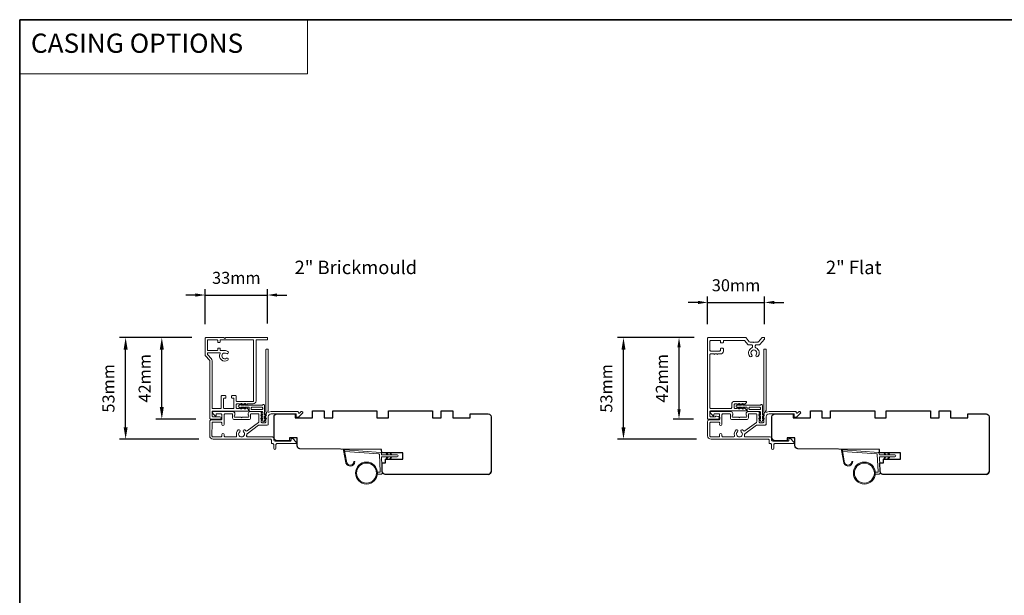
# Model space of a CAD drawing. Extents: x 3441 to 12142, y 1076 to 5581.
# Drawn here: x 7039 to 7551, y 5225 to 5525 of the extents above; entities that cross this region are included whole.
import ezdxf

# ---------------------------------------------------------------- set-up
doc = ezdxf.new("R2010")
doc.units = 0
doc.header["$LTSCALE"] = 250
doc.header["$MEASUREMENT"] = 0
doc.header["$PDMODE"] = 3
doc.header["$PDSIZE"] = -2
doc.linetypes.add('HIDDEN', pattern=[0.375, 0.25, -0.125])
doc.layers.get('DEFPOINTS').update_dxf_attribs({"color": 2, "linetype": 'CONTINUOUS'})
for name, color, linetype, lineweight in [('1', 1, 'CONTINUOUS', 13), ('5', 7, 'HIDDEN', 9), ('6', 6, 'CONTINUOUS', 5), ('8', 7, 'CONTINUOUS', 35), ('Accessory Retainer Clip', 30, 'CONTINUOUS', 9), ('Casing', 142, 'CONTINUOUS', 15), ('Dimensions', 2, 'CONTINUOUS', 25), ('METALCLAD', 3, 'CONTINUOUS', 15), ('TEXT', 7, 'CONTINUOUS', 35), ('Wood', 7, 'CONTINUOUS', 25)]:
    doc.layers.add(name, color=color, linetype=linetype, lineweight=lineweight)
doc.styles.add('BOLD', font='txt')
doc.styles.add('Note Text (ISO)', font='tahoma.ttf')
doc.styles.add('ROMANS', font='romans')
doc.dimstyles.new('LWDEC$0', dxfattribs={"dimscale": 0.125, "dimtxt": 2.5, "dimasz": 1, "dimexe": 1.25, "dimexo": 3, "dimgap": 2, "dimtad": 1, "dimtoh": 1, "dimdec": 4, "dimzin": 11, "dimdsep": 46, "dimlunit": 5, "dimtxsty": 'ROMANS', "dimcen": 0, "dimdle": 1.5, "dimazin": 0, "dimtfac": 1, "dimtdec": 4, "dimtix": 1, "dimtmove": 0, "dimatfit": 3, "dimfxl": 0, "dimfrac": 2, "dimtzin": 0, "dimarcsym": 0})
doc.dimstyles.new('LWFRAC$0', dxfattribs={"dimscale": 20, "dimtxt": 2.5, "dimasz": 2, "dimexe": 1.25, "dimexo": 3, "dimgap": 2, "dimtad": 1, "dimtoh": 1, "dimdec": 4, "dimlfac": 0.03937, "dimzin": 4, "dimdsep": 46, "dimlunit": 5, "dimtxsty": 'ROMANS', "dimcen": 0, "dimadec": 0, "dimazin": 0, "dimtfac": 1, "dimtdec": 4, "dimtix": 1, "dimtmove": 0, "dimatfit": 3, "dimfxl": 0, "dimfrac": 2, "dimtzin": 0, "dimarcsym": 0})

# ---------------------------------------------------------------- blocks, each defined once
blk = doc.blocks.new('*D74')
at = {"layer": 'DEFPOINTS', "color": 0}
for p in [(7094, 5359.2), (7135.93, 5359.2), (7139.55, 5306.26)]:
    blk.add_point(p, dxfattribs=at)
at = {"layer": 'Dimensions', "color": 0, "linetype": 'ByBlock', "lineweight": -2}
for p, q in [((7128.43, 5359.2), (7090.88, 5359.2)), ((7094, 5312.51), (7094, 5352.95)), ((7132.05, 5306.26), (7090.88, 5306.26))]:
    blk.add_line(p, q, dxfattribs=at)
at = {"layer": 'Dimensions', "color": 0}
for points in [[(7092.96, 5352.95), (7095.04, 5352.95), (7094, 5359.2)], [(7092.96, 5312.51), (7095.04, 5312.51), (7094, 5306.26)]]:
    blk.add_solid(points, dxfattribs=at)
at = {"layer": 'Dimensions', "color": 0, "insert": (7085.88, 5332.73), "char_height": 6.25, "attachment_point": 5, "rotation": 90, "style": 'ROMANS'}
blk.add_mtext('53mm', dxfattribs=at)
blk = doc.blocks.new('*D75')
at = {"layer": 'DEFPOINTS', "color": 0}
for p in [(7112.82, 5359.2), (7135.93, 5359.2), (7138, 5316.73)]:
    blk.add_point(p, dxfattribs=at)
at = {"layer": 'Dimensions', "color": 0, "linetype": 'ByBlock', "lineweight": -2}
for p, q in [((7128.43, 5359.2), (7109.7, 5359.2)), ((7112.82, 5322.98), (7112.82, 5352.95)), ((7130.5, 5316.73), (7109.7, 5316.73))]:
    blk.add_line(p, q, dxfattribs=at)
at = {"layer": 'Dimensions', "color": 0}
for points in [[(7111.78, 5352.95), (7113.86, 5352.95), (7112.82, 5359.2)], [(7111.78, 5322.98), (7113.86, 5322.98), (7112.82, 5316.73)]]:
    blk.add_solid(points, dxfattribs=at)
at = {"layer": 'Dimensions', "color": 0, "insert": (7104.7, 5337.97), "char_height": 6.25, "attachment_point": 5, "rotation": 90, "style": 'ROMANS'}
blk.add_mtext('42mm', dxfattribs=at)
blk = doc.blocks.new('*D76')
at = {"layer": 'DEFPOINTS', "color": 0}
for p in [(7353.13, 5359.18), (7397.37, 5359.18), (7398.68, 5306.26)]:
    blk.add_point(p, dxfattribs=at)
at = {"layer": 'Dimensions', "color": 0, "linetype": 'ByBlock', "lineweight": -2}
for p, q in [((7389.87, 5359.18), (7350.01, 5359.18)), ((7353.13, 5312.51), (7353.13, 5352.93)), ((7391.18, 5306.26), (7350.01, 5306.26))]:
    blk.add_line(p, q, dxfattribs=at)
at = {"layer": 'Dimensions', "color": 0}
for points in [[(7352.09, 5352.93), (7354.17, 5352.93), (7353.13, 5359.18)], [(7352.09, 5312.51), (7354.17, 5312.51), (7353.13, 5306.26)]]:
    blk.add_solid(points, dxfattribs=at)
at = {"layer": 'Dimensions', "color": 0, "insert": (7345.01, 5332.72), "char_height": 6.25, "attachment_point": 5, "rotation": 90, "style": 'ROMANS'}
blk.add_mtext('53mm', dxfattribs=at)
blk = doc.blocks.new('*D380')
at = {"layer": 'DEFPOINTS', "color": 0}
for p in [(7167.87, 5381.33), (7135.36, 5358.58), (7167.87, 5358.95)]:
    blk.add_point(p, dxfattribs=at)
at = {"layer": 'Dimensions', "color": 0, "lineweight": -2}
for p, q in [((7130.36, 5381.33), (7125.36, 5381.33)), ((7135.36, 5366.08), (7135.36, 5384.46)), ((7135.36, 5381.33), (7167.87, 5381.33)), ((7167.87, 5366.45), (7167.87, 5384.46)), ((7172.87, 5381.33), (7177.87, 5381.33))]:
    blk.add_line(p, q, dxfattribs=at)
at = {"layer": 'Dimensions', "color": 0}
for points in [[(7130.36, 5382.16), (7130.36, 5380.5), (7135.36, 5381.33)], [(7172.87, 5382.16), (7172.87, 5380.5), (7167.87, 5381.33)]]:
    blk.add_solid(points, dxfattribs=at)
at = {"layer": 'Dimensions', "color": 0, "insert": (7151.62, 5389.46), "char_height": 6.25, "attachment_point": 5, "style": 'ROMANS'}
blk.add_mtext('33mm', dxfattribs=at)
blk = doc.blocks.new('*D384')
at = {"layer": 'DEFPOINTS', "color": 0}
for p in [(7382.03, 5359.18), (7397.38, 5359.18), (7397.12, 5316.76)]:
    blk.add_point(p, dxfattribs=at)
at = {"layer": 'Dimensions', "color": 0, "lineweight": -2}
for p, q in [((7389.88, 5359.18), (7378.91, 5359.18)), ((7382.03, 5321.76), (7382.03, 5354.18)), ((7389.62, 5316.76), (7378.91, 5316.76))]:
    blk.add_line(p, q, dxfattribs=at)
at = {"layer": 'Dimensions', "color": 0}
for points in [[(7381.2, 5354.18), (7382.87, 5354.18), (7382.03, 5359.18)], [(7381.2, 5321.76), (7382.87, 5321.76), (7382.03, 5316.76)]]:
    blk.add_solid(points, dxfattribs=at)
at = {"layer": 'Dimensions', "color": 0, "insert": (7373.91, 5337.97), "char_height": 6.25, "attachment_point": 5, "rotation": 90, "style": 'ROMANS'}
blk.add_mtext('42mm', dxfattribs=at)
blk = doc.blocks.new('*D385')
at = {"layer": 'DEFPOINTS', "color": 0}
for p in [(7426.56, 5377.47), (7396.87, 5358.68), (7426.56, 5358.72)]:
    blk.add_point(p, dxfattribs=at)
at = {"layer": 'Dimensions', "color": 0, "lineweight": -2}
for p, q in [((7391.87, 5377.47), (7386.87, 5377.47)), ((7396.87, 5366.18), (7396.87, 5380.59)), ((7396.87, 5377.47), (7426.56, 5377.47)), ((7426.56, 5366.22), (7426.56, 5380.59)), ((7431.56, 5377.47), (7436.56, 5377.47))]:
    blk.add_line(p, q, dxfattribs=at)
at = {"layer": 'Dimensions', "color": 0}
for points in [[(7391.87, 5378.3), (7391.87, 5376.63), (7396.87, 5377.47)], [(7431.56, 5378.3), (7431.56, 5376.63), (7426.56, 5377.47)]]:
    blk.add_solid(points, dxfattribs=at)
at = {"layer": 'Dimensions', "color": 0, "insert": (7411.72, 5385.59), "char_height": 6.25, "attachment_point": 5, "style": 'ROMANS'}
blk.add_mtext('30mm', dxfattribs=at)

msp = doc.modelspace()

# ---------------------------------------------------------------- linework, layer by layer
at = {"layer": '1', "linetype": 'Continuous'}
msp.add_lwpolyline([(7038.86, 5524.67), (7188.7, 5524.67), (7188.7, 5496.43), (7038.86, 5496.43)], close=True, dxfattribs=at)
at = {"layer": '1'}
for points in [[(7208.93, 5294.79, 0.968618), (7212.85, 5294.58), (7213.36, 5294.58, -0.966784), (7208.43, 5294.75), (7207.43, 5300.4, -0.488395), (7207.75, 5300.75), (7208.26, 5300.72, 0.488395), (7207.95, 5300.36)], [(7468.06, 5294.79, 0.968618), (7471.98, 5294.58), (7472.48, 5294.58, -0.966784), (7467.56, 5294.75), (7466.56, 5300.4, -0.488395), (7466.88, 5300.75), (7467.39, 5300.72, 0.488395), (7467.08, 5300.36)]]:
    msp.add_lwpolyline(points, format="xyb", close=True, dxfattribs=at)
for points in [[(7230.07, 5298.13), (7229.63, 5299.08, -1.569686), (7229.95, 5299.23), (7230.59, 5298.13)], [(7232.07, 5298.13), (7231.63, 5299.08, -1.569686), (7231.95, 5299.23), (7232.59, 5298.13)], [(7489.2, 5298.13), (7488.76, 5299.08, -1.569686), (7489.08, 5299.23), (7489.71, 5298.13)], [(7491.2, 5298.13), (7490.76, 5299.08, -1.569686), (7491.08, 5299.23), (7491.71, 5298.13)], [(7230.07, 5297.13), (7229.63, 5296.18, 1.569686), (7229.95, 5296.03), (7230.59, 5297.13)], [(7232.07, 5297.13), (7231.63, 5296.18, 1.569686), (7231.95, 5296.03), (7232.59, 5297.13)], [(7489.2, 5297.13), (7488.76, 5296.18, 1.569686), (7489.08, 5296.03), (7489.71, 5297.13)], [(7491.2, 5297.13), (7490.76, 5296.18, 1.569686), (7491.08, 5296.03), (7491.71, 5297.13)]]:
    msp.add_lwpolyline(points, format="xyb", dxfattribs=at)
for centre, radius in [((7219.37, 5288.64), 5.71), ((7478.5, 5288.64), 5.71), ((7219.37, 5288.64), 5.21), ((7478.5, 5288.64), 5.21)]:
    msp.add_circle(centre, radius, dxfattribs=at)
at = {"layer": '6'}
for points in [[(7225.06, 5289.14), (7226.26, 5289.14, 0.429634), (7226.56, 5289.46), (7226.09, 5298.33, 0.378255), (7225.81, 5298.61), (7208.03, 5299.89), (7207.95, 5300.36, -0.488395), (7208.26, 5300.72), (7226.65, 5299.39, -0.378255), (7227.11, 5298.92), (7227.14, 5298.42, 0.39896), (7227.44, 5298.13), (7235.29, 5298.13, -1), (7235.29, 5297.13), (7227.47, 5297.13, 0.429634), (7227.17, 5296.82), (7227.6, 5288.67, -0.429634), (7227.1, 5288.14), (7225.06, 5288.14)], [(7484.19, 5289.14), (7485.39, 5289.14, 0.429634), (7485.69, 5289.46), (7485.22, 5298.33, 0.378255), (7484.94, 5298.61), (7467.16, 5299.89), (7467.08, 5300.36, -0.488395), (7467.39, 5300.72), (7485.78, 5299.39, -0.378255), (7486.24, 5298.92), (7486.27, 5298.42, 0.39896), (7486.57, 5298.13), (7494.41, 5298.13, -1), (7494.41, 5297.13), (7486.6, 5297.13, 0.429634), (7486.3, 5296.82), (7486.73, 5288.67, -0.429634), (7486.23, 5288.14), (7484.19, 5288.14)]]:
    msp.add_lwpolyline(points, format="xyb", dxfattribs=at)
at = {"layer": '8', "linetype": 'Continuous'}
msp.add_lwpolyline([(7038.86, 5524.67), (8630.32, 5524.67), (8630.32, 4925.32), (7038.86, 4925.32)], close=True, dxfattribs=at)
at = {"layer": 'Accessory Retainer Clip'}
for points in [[(7165.41, 5324.16, -0.761858), (7166.36, 5323.9), (7166.36, 5318.72), (7166.87, 5319.08, -1), (7167.16, 5318.67), (7166.36, 5318.1), (7166.36, 5316.86), (7166.87, 5317.22, -1), (7167.16, 5316.8), (7166.36, 5316.24), (7166.36, 5315.87, -1), (7165.34, 5315.87), (7165.34, 5316.24), (7164.54, 5316.8, -1), (7164.83, 5317.22), (7165.34, 5316.86), (7165.34, 5318.1), (7164.54, 5318.67, -1), (7164.83, 5319.08), (7165.34, 5318.72), (7165.34, 5320.16, 0.414214), (7164.84, 5320.66), (7158.82, 5320.66, -0.414214), (7158.32, 5321.16), (7158.32, 5322.65, 0.414214), (7158.07, 5322.9), (7155.94, 5322.9), (7156.3, 5322.39, -1), (7155.88, 5322.1), (7155.32, 5322.9), (7154.07, 5322.9), (7154.43, 5322.39, -1), (7154.02, 5322.1), (7153.45, 5322.9), (7153.08, 5322.9, -1), (7153.08, 5323.92), (7153.45, 5323.92), (7154.02, 5324.72, -1), (7154.43, 5324.43), (7154.07, 5323.92), (7155.32, 5323.92), (7155.88, 5324.72, -1), (7156.3, 5324.43), (7155.94, 5323.92), (7164.98, 5323.92, 0.264254), (7165.41, 5324.16)], [(7424.54, 5324.16, -0.761858), (7425.49, 5323.9), (7425.49, 5318.72), (7426, 5319.08, -1), (7426.29, 5318.67), (7425.49, 5318.1), (7425.49, 5316.86), (7426, 5317.22, -1), (7426.29, 5316.8), (7425.49, 5316.24), (7425.49, 5315.87, -1), (7424.47, 5315.87), (7424.47, 5316.24), (7423.67, 5316.8, -1), (7423.96, 5317.22), (7424.47, 5316.86), (7424.47, 5318.1), (7423.67, 5318.67, -1), (7423.96, 5319.08), (7424.47, 5318.72), (7424.47, 5320.16, 0.414214), (7423.97, 5320.66), (7417.95, 5320.66, -0.414214), (7417.45, 5321.16), (7417.45, 5322.65, 0.414214), (7417.2, 5322.9), (7415.07, 5322.9), (7415.43, 5322.39, -1), (7415.01, 5322.1), (7414.45, 5322.9), (7413.2, 5322.9), (7413.56, 5322.39, -1), (7413.15, 5322.1), (7412.58, 5322.9), (7412.21, 5322.9, -1), (7412.21, 5323.92), (7412.58, 5323.92), (7413.15, 5324.72, -1), (7413.56, 5324.43), (7413.2, 5323.92), (7414.45, 5323.92), (7415.01, 5324.72, -1), (7415.43, 5324.43), (7415.07, 5323.92), (7424.11, 5323.92, 0.264254), (7424.54, 5324.16)]]:
    msp.add_lwpolyline(points, format="xyb", dxfattribs=at)
for points in [[(7164.86, 5322.92, -0.414214), (7165.36, 5322.42), (7165.36, 5322.16, -0.414214), (7164.86, 5321.66), (7159.82, 5321.66, -0.414214), (7159.32, 5322.16), (7159.32, 5322.42, -0.414214), (7159.82, 5322.92)], [(7423.99, 5322.92, -0.414214), (7424.49, 5322.42), (7424.49, 5322.16, -0.414214), (7423.99, 5321.66), (7418.95, 5321.66, -0.414214), (7418.45, 5322.16), (7418.45, 5322.42, -0.414214), (7418.95, 5322.92)]]:
    msp.add_lwpolyline(points, format="xyb", close=True, dxfattribs=at)
at = {"layer": 'Casing'}
msp.add_lwpolyline([(7135.52, 5349.62), (7137.68, 5347.46, -0.198912), (7137.82, 5347.1), (7137.82, 5317.2, 0.414214), (7138.32, 5316.7), (7143.07, 5316.7, 1), (7143.07, 5317.95), (7139.32, 5317.95, -0.414214), (7139.07, 5318.2), (7139.07, 5320.7, -0.414214), (7139.32, 5320.95), (7157.82, 5320.95, 0.414214), (7158.07, 5321.2), (7158.07, 5321.37, 0.212557), (7157.91, 5321.74), (7157.19, 5322.39, 0.382915), (7156.86, 5322.39), (7156.65, 5322.2), (7156.44, 5322.39, 0.381966), (7156.11, 5322.39), (7155.9, 5322.2), (7155.69, 5322.39, 0.381966), (7155.36, 5322.39), (7155.15, 5322.2), (7154.94, 5322.39, 0.381966), (7154.61, 5322.39), (7154.4, 5322.2), (7154.19, 5322.39, 0.381966), (7153.86, 5322.39), (7153.65, 5322.2), (7153.44, 5322.39, 0.381966), (7153.11, 5322.39), (7152.9, 5322.2), (7152.07, 5322.2, -0.414214), (7151.57, 5322.7), (7151.57, 5324.2, -0.414214), (7152.07, 5324.7), (7152.9, 5324.7), (7153.11, 5324.51, 0.381966), (7153.44, 5324.51), (7153.65, 5324.7), (7153.86, 5324.51, 0.381966), (7154.19, 5324.51), (7154.4, 5324.7), (7154.61, 5324.51, 0.381966), (7154.94, 5324.51), (7155.15, 5324.7), (7155.36, 5324.51, 0.381966), (7155.69, 5324.51), (7155.9, 5324.7), (7156.11, 5324.51, 0.381966), (7156.44, 5324.51), (7156.65, 5324.7), (7156.86, 5324.51, 0.381966), (7157.19, 5324.51), (7157.4, 5324.7), (7160.37, 5324.7, 0.414214), (7161.87, 5326.2), (7161.87, 5357.7, -0.414214), (7162.12, 5357.95), (7167.62, 5357.95, 0.414214), (7167.87, 5358.2), (7167.87, 5358.95, 0.414214), (7167.62, 5359.2), (7146.12, 5359.2), (7145.62, 5358.7), (7145.12, 5359.2), (7135.87, 5359.2, 0.414214), (7135.37, 5358.7), (7135.37, 5349.97, 0.198912), (7135.52, 5349.62)], format="xyb", dxfattribs=at)
for points in [[(7160.62, 5357.7, 0.414214), (7160.37, 5357.95), (7143.42, 5357.95, 0.414214), (7143.17, 5357.7), (7143.17, 5356.9, -0.414214), (7142.92, 5356.65), (7142.17, 5356.65, -0.414214), (7141.92, 5356.9), (7141.92, 5357.7, 0.414214), (7141.67, 5357.95), (7136.87, 5357.95, 0.414214), (7136.62, 5357.7), (7136.62, 5352.7, 0.414214), (7136.87, 5352.45), (7141.67, 5352.45, 0.414214), (7141.92, 5352.7), (7141.92, 5353.5, -0.414214), (7142.17, 5353.75), (7142.92, 5353.75, -0.414214), (7143.17, 5353.5), (7143.17, 5352.7, 0.414214), (7143.42, 5352.45), (7145.62, 5352.45, -0.149126), (7147.19, 5351.97, -1), (7146.46, 5350.9, 1.886861), (7146.47, 5348.41, -1), (7147.18, 5347.38, -0.767751), (7143.15, 5350.84, 0.552481), (7142.92, 5351.2), (7136.87, 5351.2, 0.414214), (7136.62, 5350.95), (7136.62, 5350.38, 0.198912), (7136.7, 5350.21), (7138.56, 5348.34, -0.198912), (7139.07, 5347.1), (7139.07, 5322.45, 0.414214), (7139.32, 5322.2), (7143.52, 5322.2, 0.414214), (7143.77, 5322.45), (7143.77, 5328.7, -0.414214), (7144.02, 5328.95), (7145.97, 5328.95, -0.414214), (7146.22, 5328.7), (7146.22, 5327.95, -0.414214), (7145.97, 5327.7), (7145.27, 5327.7, 0.414214), (7145.02, 5327.45), (7145.02, 5322.45, 0.414214), (7145.27, 5322.2), (7150.07, 5322.2, 0.414214), (7150.32, 5322.45), (7150.32, 5327.45, 0.414214), (7150.07, 5327.7), (7149.37, 5327.7, -0.414214), (7149.12, 5327.95), (7149.12, 5328.7, -0.414214), (7149.37, 5328.95), (7151.32, 5328.95, -0.414214), (7151.57, 5328.7), (7151.57, 5326.2, 0.414214), (7151.82, 5325.95), (7160.37, 5325.95, 0.414214), (7160.62, 5326.2)], [(7418.95, 5349.28, 1), (7419.88, 5350.14, -2.294112), (7422.12, 5350.14, 1), (7423.05, 5349.28, 0.523421), (7422.06, 5353.76, -0.303912), (7421.75, 5354.23), (7421.75, 5354.86, -0.414214), (7422.26, 5355.37), (7423.68, 5355.37, 0.217121), (7424.07, 5355.54), (7426.5, 5358.34, 0.180829), (7426.56, 5358.51), (7426.56, 5358.92, 0.414214), (7426.31, 5359.18), (7425.47, 5359.18, 0.217121), (7425.09, 5359), (7423.39, 5357.04, -0.217121), (7423, 5356.87), (7421.25, 5356.87), (7421, 5356.61), (7420.75, 5356.87), (7419, 5356.87, -0.217121), (7418.62, 5357.04), (7416.91, 5359, 0.217121), (7416.53, 5359.18), (7397.38, 5359.18, 0.414214), (7396.87, 5358.67), (7396.87, 5317.01, 0.414214), (7397.12, 5316.76), (7402.31, 5316.76, 0.876976), (7402.48, 5318.06), (7401.6, 5318.29, 0.339454), (7401.03, 5318.06, -0.267949), (7400.86, 5317.95), (7398.62, 5317.95, -0.414214), (7398.12, 5318.46), (7398.12, 5320.47, -0.414214), (7398.62, 5320.98), (7416.89, 5320.98, 0.414214), (7417.14, 5321.23), (7417.14, 5321.41, 0.214505), (7416.97, 5321.79), (7416.27, 5322.41, 0.38078), (7415.93, 5322.41), (7415.72, 5322.22), (7415.51, 5322.41, 0.381966), (7415.17, 5322.41), (7414.96, 5322.22), (7414.74, 5322.41, 0.381966), (7414.41, 5322.41), (7414.19, 5322.22), (7413.98, 5322.41, 0.381966), (7413.64, 5322.41), (7413.43, 5322.22), (7413.22, 5322.41, 0.381966), (7412.88, 5322.41), (7412.67, 5322.22), (7412.46, 5322.41, 0.381966), (7412.12, 5322.41), (7411.91, 5322.22), (7411.2, 5322.22, -0.414214), (7410.69, 5322.73), (7410.69, 5324.23, -0.414214), (7411.2, 5324.74), (7411.91, 5324.74), (7412.12, 5324.55, 0.381966), (7412.46, 5324.55), (7412.67, 5324.74), (7412.88, 5324.55, 0.381966), (7413.22, 5324.55), (7413.43, 5324.74), (7413.64, 5324.55, 0.381966), (7413.98, 5324.55), (7414.19, 5324.74), (7414.41, 5324.55, 0.381966), (7414.74, 5324.55), (7414.96, 5324.74), (7415.17, 5324.55, 0.381966), (7415.51, 5324.55), (7415.72, 5324.74), (7415.93, 5324.55, 0.38078), (7416.27, 5324.55), (7416.97, 5325.17, 0.214505), (7417.14, 5325.55), (7417.14, 5325.73, 0.414214), (7416.89, 5325.98), (7410.94, 5325.98, 0.414214), (7409.44, 5324.48), (7409.44, 5322.73, -0.414214), (7408.94, 5322.22), (7398.62, 5322.22, -0.414214), (7398.12, 5322.73), (7398.12, 5350.16, -0.414214), (7398.62, 5350.67), (7400.08, 5350.67), (7400.34, 5350.42), (7400.59, 5350.67), (7401.66, 5350.67), (7401.91, 5350.42), (7402.17, 5350.67), (7403.63, 5350.67, 0.414214), (7405.13, 5352.17), (7405.13, 5353.34, 0.414214), (7404.87, 5353.59), (7403.88, 5353.59, 0.414214), (7403.63, 5353.34), (7403.63, 5352.68, -0.414214), (7403.12, 5352.17), (7398.62, 5352.17, -0.414214), (7398.12, 5352.68), (7398.12, 5357.17, -0.414214), (7398.62, 5357.68), (7403.37, 5357.68, -0.414214), (7403.63, 5357.43), (7403.63, 5356.74, 0.414214), (7403.88, 5356.49), (7404.87, 5356.49, 0.414214), (7405.13, 5356.74), (7405.13, 5357.43, -0.414214), (7405.38, 5357.68), (7415.84, 5357.68, -0.217121), (7416.23, 5357.5), (7417.93, 5355.54, 0.217121), (7418.32, 5355.37), (7419.74, 5355.37, -0.414214), (7420.25, 5354.86), (7420.25, 5354.23, -0.303912), (7419.94, 5353.76, 0.523421)]]:
    msp.add_lwpolyline(points, format="xyb", close=True, dxfattribs=at)
at = {"layer": 'METALCLAD'}
for points in [[(7156.93, 5308.12, 0.512451), (7157.41, 5307.46), (7165.35, 5307.46), (7170.43, 5307.46, -0.414242), (7171.06, 5306.83), (7171.06, 5305.71, 0.34049), (7171.76, 5305.21), (7179.58, 5305.21, 0.414214), (7180.08, 5305.71), (7180.08, 5306.21, -0.414214), (7180.58, 5306.71), (7180.63, 5306.71, -0.198912), (7180.98, 5306.56), (7182.73, 5304.81, -0.668179), (7182.38, 5303.96), (7172.76, 5303.96, 0.414214), (7172.26, 5303.46), (7172.26, 5301.56, -1), (7171.06, 5301.56), (7171.06, 5303.46, 0.414214), (7170.56, 5303.96), (7170.36, 5303.96, -0.414214), (7169.86, 5304.46), (7169.86, 5305.76, 0.414214), (7169.36, 5306.26), (7139.55, 5306.26, -0.414214), (7137.75, 5308.06), (7137.76, 5315.56, -0.414214), (7138.51, 5316.31), (7139.46, 5316.31), (7143.56, 5316.31, 0.414214), (7144.06, 5316.81), (7144.05, 5318.96, 0.414214), (7143.55, 5319.46), (7141.3, 5319.46, 0.414214), (7141.05, 5319.21), (7141.05, 5318.66, -0.668179), (7140.63, 5318.48), (7139.3, 5319.81, -0.668179), (7139.65, 5320.66), (7149.85, 5320.66, -0.414214), (7150.85, 5319.66), (7150.85, 5318.95, -0.239932), (7150.75, 5318.75, 0.72633), (7151.1, 5317.66), (7154.1, 5317.66), (7154.35, 5317.41), (7154.6, 5317.66), (7157.6, 5317.66, 0.72633), (7157.96, 5318.74, -0.239932), (7157.85, 5318.95), (7157.85, 5319.66, -0.414214), (7158.85, 5320.66), (7164.05, 5320.66, -0.213422), (7164.43, 5320.49), (7164.74, 5320.14, -0.381966), (7164.74, 5319.81), (7164.55, 5319.6), (7164.74, 5319.39, -0.381966), (7164.74, 5319.06), (7164.55, 5318.85), (7164.74, 5318.64, -0.381966), (7164.74, 5318.31), (7164.55, 5318.1), (7164.74, 5317.89, -0.381966), (7164.74, 5317.56), (7164.55, 5317.35), (7164.74, 5317.14, -0.381966), (7164.74, 5316.81), (7164.55, 5316.6), (7164.74, 5316.39, -0.381966), (7164.74, 5316.06), (7164.55, 5315.85), (7164.55, 5315.36, 0.414214), (7165.05, 5314.86), (7166.55, 5314.86, 0.414214), (7167.05, 5315.36), (7167.05, 5315.85), (7166.87, 5316.06, -0.381966), (7166.87, 5316.39), (7167.05, 5316.6), (7166.87, 5316.81, -0.381966), (7166.87, 5317.14), (7167.05, 5317.35), (7166.87, 5317.56, -0.381966), (7166.87, 5317.89), (7167.05, 5318.1), (7166.87, 5318.31, -0.381966), (7166.87, 5318.64), (7167.05, 5318.85), (7166.87, 5319.06, -0.381966), (7166.87, 5319.39), (7167.25, 5319.82, 0.561267), (7167.05, 5320.47), (7167.06, 5352.91, -0.414214), (7167.31, 5353.16), (7168.01, 5353.16, -0.414214), (7168.26, 5352.91), (7168.25, 5321.11, 1.114225), (7168.53, 5320.37, -0.117683), (7169.75, 5320.66), (7183.37, 5320.66, -0.424236), (7184, 5320, 0.68058), (7184.43, 5319.82), (7185.19, 5320.58, -0.198912), (7185.37, 5320.65), (7185.75, 5320.65, -0.668179), (7186.11, 5319.8), (7184.18, 5317.88, -0.198912), (7184.01, 5317.8), (7183, 5317.81, -0.414214), (7182.75, 5318.06), (7182.75, 5319.46), (7169.75, 5319.46, 0.414214), (7168.25, 5317.96), (7168.25, 5314.16, -0.414214), (7167.75, 5313.66), (7167.55, 5313.66), (7163.52, 5313.66, 0.161201), (7163.22, 5313.56), (7157.24, 5309.12, 0.198412), (7157.07, 5308.78, -0.061742), (7156.93, 5308.12)], [(7416.06, 5308.12, 0.512451), (7416.54, 5307.46), (7424.48, 5307.46), (7429.56, 5307.46, -0.414242), (7430.19, 5306.83), (7430.19, 5305.71, 0.34049), (7430.89, 5305.21), (7438.71, 5305.21, 0.414214), (7439.21, 5305.71), (7439.21, 5306.21, -0.414214), (7439.71, 5306.71), (7439.76, 5306.71, -0.198912), (7440.11, 5306.56), (7441.86, 5304.81, -0.668179), (7441.51, 5303.96), (7431.89, 5303.96, 0.414214), (7431.39, 5303.46), (7431.39, 5301.56, -1), (7430.19, 5301.56), (7430.19, 5303.46, 0.414214), (7429.69, 5303.96), (7429.49, 5303.96, -0.414214), (7428.99, 5304.46), (7428.99, 5305.76, 0.414214), (7428.49, 5306.26), (7398.68, 5306.26, -0.414214), (7396.88, 5308.06), (7396.89, 5315.56, -0.414214), (7397.64, 5316.31), (7398.59, 5316.31), (7402.69, 5316.31, 0.414214), (7403.19, 5316.81), (7403.18, 5318.96, 0.414214), (7402.68, 5319.46), (7400.43, 5319.46, 0.414214), (7400.18, 5319.21), (7400.18, 5318.66, -0.668179), (7399.76, 5318.48), (7398.43, 5319.81, -0.668179), (7398.78, 5320.66), (7408.98, 5320.66, -0.414214), (7409.98, 5319.66), (7409.98, 5318.95, -0.239932), (7409.88, 5318.75, 0.72633), (7410.23, 5317.66), (7413.23, 5317.66), (7413.48, 5317.41), (7413.73, 5317.66), (7416.73, 5317.66, 0.72633), (7417.08, 5318.74, -0.239932), (7416.98, 5318.95), (7416.98, 5319.66, -0.414214), (7417.98, 5320.66), (7423.18, 5320.66, -0.213422), (7423.55, 5320.49), (7423.87, 5320.14, -0.381966), (7423.87, 5319.81), (7423.68, 5319.6), (7423.87, 5319.39, -0.381966), (7423.87, 5319.06), (7423.68, 5318.85), (7423.87, 5318.64, -0.381966), (7423.87, 5318.31), (7423.68, 5318.1), (7423.87, 5317.89, -0.381966), (7423.87, 5317.56), (7423.68, 5317.35), (7423.87, 5317.14, -0.381966), (7423.87, 5316.81), (7423.68, 5316.6), (7423.87, 5316.39, -0.381966), (7423.87, 5316.06), (7423.68, 5315.85), (7423.68, 5315.36, 0.414214), (7424.18, 5314.86), (7425.68, 5314.86, 0.414214), (7426.18, 5315.36), (7426.18, 5315.85), (7425.99, 5316.06, -0.381966), (7425.99, 5316.39), (7426.18, 5316.6), (7425.99, 5316.81, -0.381966), (7425.99, 5317.14), (7426.18, 5317.35), (7425.99, 5317.56, -0.381966), (7425.99, 5317.89), (7426.18, 5318.1), (7425.99, 5318.31, -0.381966), (7425.99, 5318.64), (7426.18, 5318.85), (7426, 5319.06, -0.381966), (7426, 5319.39), (7426.38, 5319.82, 0.561267), (7426.18, 5320.47), (7426.19, 5352.91, -0.414214), (7426.44, 5353.16), (7427.14, 5353.16, -0.414214), (7427.39, 5352.91), (7427.38, 5321.11, 1.114225), (7427.66, 5320.37, -0.117683), (7428.88, 5320.66), (7442.5, 5320.66, -0.424236), (7443.13, 5320, 0.68058), (7443.56, 5319.82), (7444.32, 5320.58, -0.198912), (7444.5, 5320.65), (7444.88, 5320.65, -0.668179), (7445.23, 5319.8), (7443.31, 5317.88, -0.198912), (7443.13, 5317.8), (7442.13, 5317.81, -0.414214), (7441.88, 5318.06), (7441.88, 5319.46), (7428.88, 5319.46, 0.414214), (7427.38, 5317.96), (7427.38, 5314.16, -0.414214), (7426.88, 5313.66), (7426.68, 5313.66), (7422.65, 5313.66, 0.161201), (7422.35, 5313.56), (7416.37, 5309.12, 0.198412), (7416.2, 5308.78, -0.061742), (7416.06, 5308.12)], [(7156.5, 5310.67, 0.406811), (7157.19, 5310.57), (7163.15, 5315, 0.237176), (7163.35, 5315.4), (7163.35, 5319.21, 0.414214), (7163.1, 5319.46), (7159.3, 5319.46, 0.414214), (7159.05, 5319.21), (7159.05, 5317.46, -0.414214), (7158.05, 5316.46), (7150.65, 5316.46, -0.414214), (7149.65, 5317.46), (7149.65, 5319.21, 0.414214), (7149.4, 5319.46), (7145.75, 5319.46, 0.414214), (7145.25, 5318.96), (7145.25, 5314.01, -1), (7144.05, 5314.01), (7144.06, 5314.61, 0.414214), (7143.56, 5315.11), (7139.46, 5315.11, 0.414214), (7138.96, 5314.61), (7138.95, 5307.96, 0.414214), (7139.45, 5307.46), (7143.55, 5307.46, 0.414214), (7144.05, 5307.96), (7144.05, 5308.66, -1), (7145.25, 5308.66), (7145.25, 5307.96, 0.414214), (7145.75, 5307.46), (7151.29, 5307.46, 0.512451), (7151.77, 5308.12, -0.307344), (7152.59, 5311.07, -1), (7153.37, 5310.15, 2.733099), (7155.34, 5310.15, -1), (7156.11, 5311.07, -0.051205), (7156.5, 5310.67)], [(7415.63, 5310.67, 0.406811), (7416.32, 5310.57), (7422.28, 5315, 0.237176), (7422.48, 5315.4), (7422.48, 5319.21, 0.414214), (7422.23, 5319.46), (7418.43, 5319.46, 0.414214), (7418.18, 5319.21), (7418.18, 5317.46, -0.414214), (7417.18, 5316.46), (7409.78, 5316.46, -0.414214), (7408.78, 5317.46), (7408.78, 5319.21, 0.414214), (7408.53, 5319.46), (7404.88, 5319.46, 0.414214), (7404.38, 5318.96), (7404.38, 5314.01, -1), (7403.18, 5314.01), (7403.19, 5314.61, 0.414214), (7402.69, 5315.11), (7398.59, 5315.11, 0.414214), (7398.09, 5314.61), (7398.08, 5307.96, 0.414214), (7398.58, 5307.46), (7402.68, 5307.46, 0.414214), (7403.18, 5307.96), (7403.18, 5308.66, -1), (7404.38, 5308.66), (7404.38, 5307.96, 0.414214), (7404.88, 5307.46), (7410.42, 5307.46, 0.512451), (7410.9, 5308.12, -0.307344), (7411.72, 5311.07, -1), (7412.5, 5310.15, 2.733099), (7414.46, 5310.15, -1), (7415.24, 5311.07, -0.051205), (7415.63, 5310.67)]]:
    msp.add_lwpolyline(points, format="xyb", dxfattribs=at)
at = {"layer": 'Wood'}
for points in [[(7282.76, 5287.96, 0.414214), (7284.26, 5289.46, -0.414214), (7282.76, 5287.96), (7229.06, 5287.96, -0.406566), (7227.56, 5289.42), (7227.44, 5293.96), (7229.26, 5293.96), (7229.26, 5295.96), (7238.26, 5295.96), (7238.26, 5299.21), (7227.3, 5299.21), (7227.26, 5300.96), (7184.74, 5301.33, -0.41166), (7183.26, 5302.83), (7183.26, 5306.96), (7179.26, 5306.96), (7179.26, 5305.46), (7172.76, 5305.46, -0.414214), (7171.26, 5306.96), (7171.26, 5317.96, -0.414214), (7172.76, 5319.46), (7182.26, 5319.46), (7182.26, 5317.46), (7191.26, 5317.46), (7191.26, 5320.96), (7197.26, 5320.96), (7197.26, 5317.46), (7201.76, 5317.46), (7201.76, 5320.96), (7224.76, 5320.96), (7224.76, 5317.46), (7230.76, 5317.46), (7230.76, 5320.96), (7253.76, 5320.96), (7253.76, 5317.46), (7258.26, 5317.46), (7258.26, 5320.96), (7264.26, 5320.96), (7264.26, 5317.46), (7273.26, 5317.46), (7273.26, 5319.46), (7282.76, 5319.46, -0.414214), (7284.26, 5317.96), (7284.26, 5289.46)], [(7541.89, 5287.96, 0.414214), (7543.39, 5289.46, -0.414214), (7541.89, 5287.96), (7488.19, 5287.96, -0.406566), (7486.69, 5289.42), (7486.57, 5293.96), (7488.39, 5293.96), (7488.39, 5295.96), (7497.39, 5295.96), (7497.39, 5299.21), (7486.43, 5299.21), (7486.39, 5300.96), (7443.87, 5301.33, -0.41166), (7442.39, 5302.83), (7442.39, 5306.96), (7438.39, 5306.96), (7438.39, 5305.46), (7431.89, 5305.46, -0.414214), (7430.39, 5306.96), (7430.39, 5317.96, -0.414214), (7431.89, 5319.46), (7441.39, 5319.46), (7441.39, 5317.46), (7450.39, 5317.46), (7450.39, 5320.96), (7456.39, 5320.96), (7456.39, 5317.46), (7460.89, 5317.46), (7460.89, 5320.96), (7483.89, 5320.96), (7483.89, 5317.46), (7489.89, 5317.46), (7489.89, 5320.96), (7512.89, 5320.96), (7512.89, 5317.46), (7517.39, 5317.46), (7517.39, 5320.96), (7523.39, 5320.96), (7523.39, 5317.46), (7532.39, 5317.46), (7532.39, 5319.46), (7541.89, 5319.46, -0.414214), (7543.39, 5317.96), (7543.39, 5289.46)]]:
    msp.add_lwpolyline(points, format="xyb", dxfattribs=at)

# ---------------------------------------------------------------- texts
at = {"layer": '5', "linetype": 'Continuous', "lineweight": 15, "style": 'BOLD'}
msp.add_text('CASING OPTIONS', height=10, dxfattribs=at).set_placement((7044.68, 5507.42))
at = {"layer": 'TEXT', "char_height": 7, "width": 118.6285, "attachment_point": 2, "style": 'Note Text (ISO)'}
for s, insert in [('\\pt152.39639;\\P2" Brickmould', (7213.83, 5410.88)), ('\\pt152.39639;\\P2" Flat', (7472.96, 5410.88))]:
    msp.add_mtext(s, dxfattribs=dict(at, insert=insert))

# ---------------------------------------------------------------- dimensions: what is measured, and where the dimension line sits
at = {"layer": 'Dimensions'}
for base, p1, p2, picture, middle in [((7167.87, 5381.33), (7135.36, 5358.58), (7167.87, 5358.95), '*D380', (7151.62, 5389.46)), ((7426.56, 5377.47), (7396.87, 5358.68), (7426.56, 5358.72), '*D385', (7411.72, 5385.59))]:
    dim = msp.add_linear_dim(base=base, p1=p1, p2=p2, dimstyle='LWFRAC$0', override={"dimscale": 2.5, "dimdec": 0, "dimlfac": 1, "dimlunit": 2, "dimpost": 'mm', "dimtdec": 0}, dxfattribs=at)
    dim.commit()
    dim.dimension.update_dxf_attribs({"geometry": picture, "text_midpoint": middle})
for base, p1, p2, picture, middle in [((7094, 5359.2), (7139.55, 5306.26), (7135.93, 5359.2), '*D74', (7094, 5332.73)), ((7112.82, 5359.2), (7138, 5316.73), (7135.93, 5359.2), '*D75', (7112.82, 5337.97)), ((7353.13, 5359.18), (7398.68, 5306.26), (7397.37, 5359.18), '*D76', (7353.13, 5332.72))]:
    dim = msp.add_linear_dim(base=base, p1=p1, p2=p2, angle=90, dimstyle='LWDEC$0', override={"dimscale": 2.5, "dimasz": 2.5, "dimdec": 0, "dimlunit": 2, "dimpost": 'mm', "dimtdec": 0, "dimarcsym": 1}, dxfattribs=at)
    dim.commit()
    dim.dimension.update_dxf_attribs({"geometry": picture, "text_midpoint": middle, "dimtype": 160})
dim = msp.add_linear_dim(base=(7382.03, 5359.18), p1=(7397.12, 5316.76), p2=(7397.38, 5359.18), angle=90, dimstyle='LWFRAC$0', override={"dimscale": 2.5, "dimdec": 0, "dimlfac": 1, "dimlunit": 2, "dimpost": 'mm', "dimtdec": 0}, dxfattribs=at)
dim.commit()
dim.dimension.update_dxf_attribs({"geometry": '*D384', "text_midpoint": (7373.91, 5337.97)})

doc.saveas('drawing.dxf')
